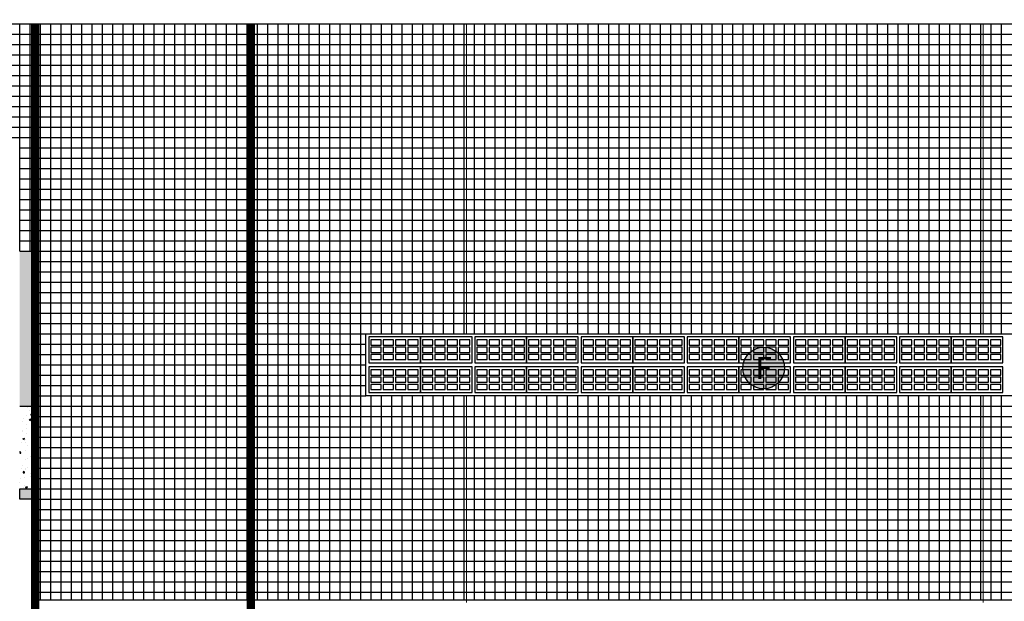
# Model space of a CAD drawing. Units: millimetres. Extents: x 0 to 120, y -129 to -83.
# Drawn here: x 52 to 61, y -98 to -92 of the extents above; entities that cross this region are included whole.
import ezdxf
from ezdxf.enums import TextEntityAlignment as Align

# ---------------------------------------------------------------- set-up
doc = ezdxf.new("R2010")
doc.units = ezdxf.units.MM
doc.header["$PDMODE"] = 34
for name, color, linetype in [('Ceramica Cristal Bege', 43, 'Continuous'), ('COTAS', 1, 'Continuous'), ('FINA', 8, 'Continuous'), ('HachuraParede', 253, 'Continuous'), ('LINHA VISTA', 7, 'Continuous'), ('PAREDE', 2, 'Continuous'), ('TIPO_ESQ', 7, 'Continuous'), ('TXT', 6, 'Continuous')]:
    doc.layers.add(name, color=color, linetype=linetype)
doc.layers.add('Junta', color=104, linetype='Continuous', lineweight=20)
doc.layers.add('JUNTA REFAZER', color=140, linetype='Continuous', lineweight=5)
doc.styles.add('ARIAL', font='arial.ttf')
doc.styles.add('GBM', font='arial.ttf')
doc.dimstyles.new('FK05', dxfattribs={"dimscale": 0.01, "dimtxt": 12, "dimasz": 5, "dimexe": 15, "dimexo": 75, "dimgap": 4, "dimtad": 1, "dimzin": 6, "dimdsep": 46, "dimtxsty": 'ARIAL', "dimblk1": 'DOTT2', "dimblk2": 'DOTT2', "dimsah": 1, "dimcen": 10, "dimse1": 1, "dimse2": 1, "dimclrd": 1, "dimclre": 1, "dimclrt": 5, "dimadec": 0, "dimazin": 0, "dimtfac": 1, "dimtix": 1, "dimtmove": 2, "dimatfit": 3, "dimldrblk": 'DOTT2', "dimfxl": 1, "dimtolj": 1, "dimtzin": 0, "dimarcsym": 0})

# ---------------------------------------------------------------- blocks, each defined once
blk = doc.blocks.new('Combogo veneziana')
for points in [[(0, 0), (0.5, 0), (0.5, 0.25), (0, 0.25)], [(0.02, 0.17), (0.12, 0.17), (0.12, 0.22), (0.02, 0.22)], [(0.14, 0.17), (0.24, 0.17), (0.24, 0.22), (0.14, 0.22)], [(0.26, 0.17), (0.36, 0.17), (0.36, 0.22), (0.26, 0.22)], [(0.38, 0.17), (0.48, 0.17), (0.48, 0.22), (0.38, 0.22)], [(0.02, 0.1), (0.12, 0.1), (0.12, 0.15), (0.02, 0.15)], [(0.14, 0.1), (0.24, 0.1), (0.24, 0.15), (0.14, 0.15)], [(0.26, 0.1), (0.36, 0.1), (0.36, 0.15), (0.26, 0.15)], [(0.38, 0.1), (0.48, 0.1), (0.48, 0.15), (0.38, 0.15)], [(0.02, 0.03), (0.12, 0.03), (0.12, 0.08), (0.02, 0.08)], [(0.14, 0.03), (0.24, 0.03), (0.24, 0.08), (0.14, 0.08)], [(0.26, 0.03), (0.36, 0.03), (0.36, 0.08), (0.26, 0.08)], [(0.38, 0.03), (0.48, 0.03), (0.48, 0.08), (0.38, 0.08)]]:
    blk.add_lwpolyline(points, close=True)
blk = doc.blocks.new('DOTT2')
at = {"color": 0, "linetype": 'Continuous'}
for p, q in [((0, 0.25), (0, 4)), ((0.25, 0), (3, 0)), ((0, -0.25), (0, -4))]:
    blk.add_line(p, q, dxfattribs=at)
at = {"color": 0, "linetype": 'ByBlock'}
blk.add_line((-0.5, 0), (-1, 0), dxfattribs=at)
at = {"color": 0, "linetype": 'ByBlock', "const_width": 0.5}
blk.add_lwpolyline([(-0.25, 0, 1), (0.25, 0, 1)], format="xyb", close=True, dxfattribs=at)
blk = doc.blocks.new('*D10')
at = {"layer": 'COTAS', "color": 10, "lineweight": -2, "transparency": 16777216}
blk.add_line((51.4458, -98.6517), (51.4458, -96.6365), dxfattribs=at)
at = {"layer": 'Defpoints', "color": 0, "transparency": 16777216}
for p in [(51.4458, -96.5865), (51.9657, -96.5865), (51.9268, -98.7017)]:
    blk.add_point(p, dxfattribs=at)
at = {"layer": 'COTAS', "color": 10, "lineweight": -2, "transparency": 16777216, "xscale": 0.05, "yscale": 0.05, "zscale": 0.05}
for p, rotation in [((51.4458, -96.5865), 90), ((51.4458, -98.7017), 270)]:
    blk.add_blockref('DOTT2', p, dxfattribs=dict(at, rotation=rotation))
at = {"layer": 'COTAS', "color": 5, "transparency": 16777216, "insert": (51.3445, -97.6441), "char_height": 0.12, "attachment_point": 5, "rotation": 90, "style": 'ARIAL'}
blk.add_mtext('\\A1;2.10', dxfattribs=at)

msp = doc.modelspace()

# ---------------------------------------------------------------- hatches: boundary and pattern name
at = {"layer": 'FINA'}
h = msp.add_hatch(dxfattribs=at)
h.set_pattern_fill('AR-CONC', color=256, scale=0.001, style=0, double=1)
h.set_pattern_definition([(50, (33.7518, -98.80168), (0.1821847, -0.0159391), [0.01905, -0.20955]), (355, (33.7518, -98.80168), (-0.0352428, 0.1910566), [0.01524, -0.16764]), (100.451, (33.76699, -98.803), (0.1469425, 0.1751167), [0.01619, -0.17809]), (46.1842, (33.7518, -98.75088), (0.271079, -0.0420423), [0.028575, -0.314325]), (96.6356, (33.7744, -98.75438), (0.2374042, 0.2474256), [0.024285, -0.267135]), (351.184, (33.7518, -98.75088), (0.2374046, 0.247425), [0.02286, -0.25146]), (21, (33.7772, -98.76358), (0.1516149, -0.1022655), [0.01905, -0.20955]), (326, (33.7772, -98.76358), (0.061802, 0.184188), [0.01524, -0.16764]), (71.4514, (33.78984, -98.7721), (0.2134165, 0.0819229), [0.01619, -0.17809]), (37.5, (33.751806, -98.80168), (0.0030886, 0.08455504), [0, -0.165608, 0, -0.17018, 0, -0.168275]), (7.5, (33.75181, -98.80168), (0.06681966, 0.10018057), [0, -0.097028, 0, -0.161798, 0, -0.064135]), (327.5, (33.695164, -98.80168), (0.1355906, -0.00572874), [0, -0.0635, 0, -0.19812, 0, -0.26289]), (317.5, (33.66976, -98.80168), (0.1481292, 0.0254265), [0, -0.08255, 0, -0.131572, 0, -0.18669])])
h.paths.add_polyline_path([(51.9268, -96.6017), (52.0768, -96.6017), (52.0768, -95.8017), (51.9268, -95.8017)])
at = {"layer": 'HachuraParede'}
msp.add_hatch(color=256, dxfattribs=at).paths.add_polyline_path([(52.0768, -94.3017), (51.9268, -94.3017), (51.9268, -95.8017), (52.0768, -95.8017)])
h = msp.add_hatch(color=256, dxfattribs=at)
h.dxf.hatch_style = 1
h.paths.add_polyline_path([(52.0768, -96.7017), (52.0768, -96.6017), (51.9268, -96.6017), (51.9268, -96.7017)])
at = {"layer": 'TXT'}
h = msp.add_hatch(color=253, dxfattribs=at)
h.dxf.hatch_style = 1
edge = h.paths.add_edge_path()
edge.add_arc((59.1268, -95.4333), 0.2016, 0, 360)

# ---------------------------------------------------------------- linework, layer by layer
at = {"color": 0}
msp.add_lwpolyline([(55.2768, -95.1017), (90.6743, -95.1017), (90.6743, -95.7017), (55.2768, -95.7017)], close=True, dxfattribs=at)
at = {"layer": 'Ceramica Cristal Bege', "ltscale": 0.005, "transparency": 33554508}
for p, q in [((51.9293, -94.3017), (51.9293, -92.1017)), ((52.0293, -94.3017), (52.0293, -92.1017)), ((52.1293, -97.6817), (52.1293, -92.1017)), ((52.2293, -97.6817), (52.2293, -92.1017)), ((52.3293, -97.6817), (52.3293, -92.1017)), ((52.4293, -97.6817), (52.4293, -92.1017)), ((52.5293, -97.6817), (52.5293, -92.1017)), ((52.6293, -97.6817), (52.6293, -92.1017)), ((52.7293, -97.6817), (52.7293, -92.1017)), ((52.8293, -97.6817), (52.8293, -92.1017)), ((52.9293, -97.6817), (52.9293, -92.1017)), ((53.0293, -97.6817), (53.0293, -92.1017)), ((53.1293, -97.6817), (53.1293, -92.1017)), ((53.2293, -97.6817), (53.2293, -92.1017)), ((53.3293, -97.6817), (53.3293, -92.1017)), ((53.4293, -97.6817), (53.4293, -92.1017)), ((53.5293, -97.6817), (53.5293, -92.1017)), ((53.6293, -97.6817), (53.6293, -92.1017)), ((53.7293, -97.6817), (53.7293, -92.1017)), ((53.8293, -97.6817), (53.8293, -92.1017)), ((53.9293, -97.6817), (53.9293, -92.1017)), ((54.0293, -97.6817), (54.0293, -92.1017)), ((54.1293, -97.6817), (54.1293, -92.1017)), ((54.2293, -97.6817), (54.2293, -92.1017)), ((54.3293, -97.6817), (54.3293, -92.1017)), ((54.4293, -97.6817), (54.4293, -92.1017)), ((54.5293, -97.6817), (54.5293, -92.1017)), ((54.6293, -97.6817), (54.6293, -92.1017)), ((54.7293, -97.6817), (54.7293, -92.1017)), ((54.8293, -97.6817), (54.8293, -92.1017)), ((54.9293, -97.6817), (54.9293, -92.1017)), ((55.0293, -97.6817), (55.0293, -92.1017)), ((55.1293, -97.6817), (55.1293, -92.1017)), ((55.2293, -97.6817), (55.2293, -92.1017)), ((55.3293, -95.1017), (55.3293, -92.1017)), ((55.4293, -95.1017), (55.4293, -92.1017)), ((55.5293, -95.1017), (55.5293, -92.1017)), ((55.6293, -95.1017), (55.6293, -92.1017)), ((55.7293, -95.1017), (55.7293, -92.1017)), ((55.8293, -95.1017), (55.8293, -92.1017)), ((55.9293, -95.1017), (55.9293, -92.1017)), ((56.0293, -95.1017), (56.0293, -92.1017)), ((56.1293, -95.1017), (56.1293, -92.1017)), ((56.2293, -95.1017), (56.2293, -92.1017)), ((56.3293, -95.1017), (56.3293, -92.1017)), ((56.4293, -95.1017), (56.4293, -92.1017)), ((56.5293, -95.1017), (56.5293, -92.1017)), ((56.6293, -95.1017), (56.6293, -92.1017)), ((56.7293, -95.1017), (56.7293, -92.1017)), ((56.8293, -95.1017), (56.8293, -92.1017)), ((56.9293, -95.1017), (56.9293, -92.1017)), ((57.0293, -95.1017), (57.0293, -92.1017)), ((57.1293, -95.1017), (57.1293, -92.1017)), ((57.2293, -95.1017), (57.2293, -92.1017)), ((57.3293, -95.1017), (57.3293, -92.1017)), ((57.4293, -95.1017), (57.4293, -92.1017)), ((57.5293, -95.1017), (57.5293, -92.1017)), ((57.6293, -95.1017), (57.6293, -92.1017)), ((57.7293, -95.1017), (57.7293, -92.1017)), ((57.8293, -95.1017), (57.8293, -92.1017)), ((57.9293, -95.1017), (57.9293, -92.1017)), ((58.0293, -95.1017), (58.0293, -92.1017)), ((58.1293, -95.1017), (58.1293, -92.1017)), ((58.2293, -95.1017), (58.2293, -92.1017)), ((58.3293, -95.1017), (58.3293, -92.1017)), ((58.4293, -95.1017), (58.4293, -92.1017)), ((58.5293, -95.1017), (58.5293, -92.1017)), ((58.6293, -95.1017), (58.6293, -92.1017)), ((58.7293, -95.1017), (58.7293, -92.1017)), ((58.8293, -95.1017), (58.8293, -92.1017)), ((58.9293, -95.1017), (58.9293, -92.1017)), ((59.0293, -95.1017), (59.0293, -92.1017)), ((59.1293, -95.1017), (59.1293, -92.1017)), ((59.2293, -95.1017), (59.2293, -92.1017)), ((59.3293, -95.1017), (59.3293, -92.1017)), ((59.4293, -95.1017), (59.4293, -92.1017)), ((59.5293, -95.1017), (59.5293, -92.1017)), ((59.6293, -95.1017), (59.6293, -92.1017)), ((59.7293, -95.1017), (59.7293, -92.1017)), ((59.8293, -95.1017), (59.8293, -92.1017)), ((59.9293, -95.1017), (59.9293, -92.1017)), ((60.0293, -95.1017), (60.0293, -92.1017)), ((60.1293, -95.1017), (60.1293, -92.1017)), ((60.2293, -95.1017), (60.2293, -92.1017)), ((60.3293, -95.1017), (60.3293, -92.1017)), ((60.4293, -95.1017), (60.4293, -92.1017)), ((60.5293, -95.1017), (60.5293, -92.1017)), ((60.6293, -95.1017), (60.6293, -92.1017)), ((60.7293, -95.1017), (60.7293, -92.1017)), ((60.8293, -95.1017), (60.8293, -92.1017)), ((60.9293, -95.1017), (60.9293, -92.1017)), ((61.0293, -95.1017), (61.0293, -92.1017)), ((61.1293, -95.1017), (61.1293, -92.1017)), ((61.2293, -95.1017), (61.2293, -92.1017)), ((61.3293, -95.1017), (61.3293, -92.1017)), ((61.4293, -95.1017), (61.4293, -92.1017)), ((24.9268, -92.2017), (92.5768, -92.2017)), ((24.9268, -92.3017), (92.5768, -92.3017)), ((24.9268, -92.4017), (92.5768, -92.4017)), ((24.9268, -92.5017), (92.5768, -92.5017)), ((24.9268, -92.6017), (92.5768, -92.6017)), ((24.9268, -92.7017), (92.5768, -92.7017)), ((24.9268, -92.8017), (92.5768, -92.8017)), ((24.9268, -92.9017), (92.5768, -92.9017)), ((24.9268, -93.0017), (92.5768, -93.0017)), ((51.4801, -93.1017), (92.5768, -93.1017)), ((51.4801, -93.2017), (92.5768, -93.2017)), ((51.9268, -93.3017), (52.0768, -93.3017)), ((52.0768, -93.3017), (92.5768, -93.3017)), ((51.9268, -93.4017), (52.0768, -93.4017)), ((52.0768, -93.4017), (92.5768, -93.4017)), ((51.9268, -93.5017), (52.0768, -93.5017)), ((52.0768, -93.5017), (92.5768, -93.5017)), ((51.9268, -93.6017), (52.0768, -93.6017)), ((52.0768, -93.6017), (92.5768, -93.6017)), ((51.9268, -93.7017), (52.0768, -93.7017)), ((52.0768, -93.7017), (92.5768, -93.7017)), ((51.9268, -93.8017), (52.0768, -93.8017)), ((52.0768, -93.8017), (92.5768, -93.8017)), ((51.9268, -93.9017), (52.0768, -93.9017)), ((52.0768, -93.9017), (92.5768, -93.9017)), ((51.9268, -94.0017), (52.0768, -94.0017)), ((52.0768, -94.0017), (92.5768, -94.0017)), ((51.9268, -94.1017), (52.0768, -94.1017)), ((52.0768, -94.1017), (92.5768, -94.1017)), ((51.9268, -94.2017), (52.0768, -94.2017)), ((52.0768, -94.2017), (92.5768, -94.2017)), ((52.0768, -94.3017), (92.5768, -94.3017)), ((52.0768, -94.4017), (92.5768, -94.4017)), ((52.0768, -94.5017), (92.5768, -94.5017)), ((52.0768, -94.6017), (92.5768, -94.6017)), ((52.0768, -94.7017), (92.5768, -94.7017)), ((52.0768, -94.8017), (92.5768, -94.8017)), ((52.0768, -94.9017), (92.5768, -94.9017)), ((52.0768, -95.0017), (92.5768, -95.0017)), ((52.0768, -95.1017), (55.2768, -95.1017)), ((52.0768, -95.2017), (55.2768, -95.2017)), ((52.0768, -95.3017), (55.2768, -95.3017)), ((52.0768, -95.4017), (55.2768, -95.4017)), ((52.0768, -95.5017), (55.2768, -95.5017)), ((52.0768, -95.6017), (55.2768, -95.6017)), ((52.0768, -95.7017), (55.2768, -95.7017)), ((55.3293, -97.6817), (55.3293, -95.7017)), ((55.4293, -97.6817), (55.4293, -95.7017)), ((55.5293, -97.6817), (55.5293, -95.7017)), ((55.6293, -97.6817), (55.6293, -95.7017)), ((55.7293, -97.6817), (55.7293, -95.7017)), ((55.8293, -97.6817), (55.8293, -95.7017)), ((55.9293, -97.6817), (55.9293, -95.7017)), ((56.0293, -97.6817), (56.0293, -95.7017)), ((56.1293, -97.6817), (56.1293, -95.7017)), ((56.2293, -97.6817), (56.2293, -95.7017)), ((56.3293, -97.6817), (56.3293, -95.7017)), ((56.4293, -97.6817), (56.4293, -95.7017)), ((56.5293, -97.6817), (56.5293, -95.7017)), ((56.6293, -97.6817), (56.6293, -95.7017)), ((56.7293, -97.6817), (56.7293, -95.7017)), ((56.8293, -97.6817), (56.8293, -95.7017)), ((56.9293, -97.6817), (56.9293, -95.7017)), ((57.0293, -97.6817), (57.0293, -95.7017)), ((57.1293, -97.6817), (57.1293, -95.7017)), ((57.2293, -97.6817), (57.2293, -95.7017)), ((57.3293, -97.6817), (57.3293, -95.7017)), ((57.4293, -97.6817), (57.4293, -95.7017)), ((57.5293, -97.6817), (57.5293, -95.7017)), ((57.6293, -97.6817), (57.6293, -95.7017)), ((57.7293, -97.6817), (57.7293, -95.7017)), ((57.8293, -97.6817), (57.8293, -95.7017)), ((57.9293, -97.6817), (57.9293, -95.7017)), ((58.0293, -97.6817), (58.0293, -95.7017)), ((58.1293, -97.6817), (58.1293, -95.7017)), ((58.2293, -97.6817), (58.2293, -95.7017)), ((58.3293, -97.6817), (58.3293, -95.7017)), ((58.4293, -97.6817), (58.4293, -95.7017)), ((58.5293, -97.6817), (58.5293, -95.7017)), ((58.6293, -97.6817), (58.6293, -95.7017)), ((58.7293, -97.6817), (58.7293, -95.7017)), ((58.8293, -97.6817), (58.8293, -95.7017)), ((58.9293, -97.6817), (58.9293, -95.7017)), ((59.0293, -97.6817), (59.0293, -95.7017)), ((59.1293, -97.6817), (59.1293, -95.7017)), ((59.2293, -97.6817), (59.2293, -95.7017)), ((59.3293, -97.6817), (59.3293, -95.7017)), ((59.4293, -97.6817), (59.4293, -95.7017)), ((59.5293, -97.6817), (59.5293, -95.7017)), ((59.6293, -97.6817), (59.6293, -95.7017)), ((59.7293, -97.6817), (59.7293, -95.7017)), ((59.8293, -97.6817), (59.8293, -95.7017)), ((59.9293, -97.6817), (59.9293, -95.7017)), ((60.0293, -97.6817), (60.0293, -95.7017)), ((60.1293, -97.6817), (60.1293, -95.7017)), ((60.2293, -97.6817), (60.2293, -95.7017)), ((60.3293, -97.6817), (60.3293, -95.7017)), ((60.4293, -97.6817), (60.4293, -95.7017)), ((60.5293, -97.6817), (60.5293, -95.7017)), ((60.6293, -97.6817), (60.6293, -95.7017)), ((60.7293, -97.6817), (60.7293, -95.7017)), ((60.8293, -97.6817), (60.8293, -95.7017)), ((60.9293, -97.6817), (60.9293, -95.7017)), ((61.0293, -97.6817), (61.0293, -95.7017)), ((61.1293, -97.6817), (61.1293, -95.7017)), ((61.2293, -97.6817), (61.2293, -95.7017)), ((61.3293, -97.6817), (61.3293, -95.7017)), ((61.4293, -97.6817), (61.4293, -95.7017)), ((52.0768, -95.8017), (92.5768, -95.8017)), ((52.0768, -95.9017), (92.5768, -95.9017)), ((52.0768, -96.0017), (92.5768, -96.0017)), ((52.0768, -96.1017), (92.5768, -96.1017)), ((52.0768, -96.2017), (92.5768, -96.2017)), ((52.0768, -96.3017), (92.5768, -96.3017)), ((52.0768, -96.4017), (92.5768, -96.4017)), ((52.0768, -96.5017), (92.5768, -96.5017)), ((52.0768, -96.6017), (92.5768, -96.6017)), ((52.0768, -96.7017), (92.5768, -96.7017)), ((52.0768, -96.8017), (92.5768, -96.8017)), ((52.0768, -96.9017), (92.5768, -96.9017)), ((52.0768, -97.0017), (92.5768, -97.0017)), ((52.0768, -97.1017), (92.5768, -97.1017)), ((52.0768, -97.2017), (92.5768, -97.2017)), ((52.0768, -97.3017), (92.5768, -97.3017)), ((52.0768, -97.4017), (92.5768, -97.4017)), ((52.0768, -97.5017), (92.5768, -97.5017)), ((52.0768, -97.6017), (92.5768, -97.6017))]:
    msp.add_line(p, q, dxfattribs=at)
at = {"layer": 'FINA'}
for points in [[(55.2768, -95.1017), (90.6743, -95.1017), (90.6743, -95.7017), (55.2768, -95.7017)], [(55.2768, -95.1017), (62.4968, -95.1017), (62.4968, -95.7017), (55.2768, -95.7017)]]:
    msp.add_lwpolyline(points, close=True, dxfattribs=at)
at = {"layer": 'Junta'}
for points in [[(56.2518, -95.1017), (56.2518, -92.1017)], [(61.2518, -95.1017), (61.2518, -92.1017)], [(55.2768, -95.1017), (52.0768, -95.1017)], [(56.2518, -97.7017), (56.2518, -95.7017)], [(61.2518, -97.7017), (61.2518, -95.7017)], [(56.2518, -97.6817), (52.0768, -97.6817)], [(61.2518, -97.6817), (63.7518, -97.6817)]]:
    msp.add_lwpolyline(points, dxfattribs=at)
at = {"layer": 'JUNTA REFAZER', "const_width": 0.08}
for points in [[(52.0768, -103.7217), (52.0768, -92.1017)], [(54.1643, -92.1017), (54.1643, -103.7217)]]:
    msp.add_lwpolyline(points, dxfattribs=at)
at = {"layer": 'LINHA VISTA'}
for p, q in [((24.9268, -92.1017), (92.5768, -92.1017)), ((52.0768, -98.1896), (52.0768, -96.6017)), ((83.7406, -97.6817), (52.0768, -97.6817))]:
    msp.add_line(p, q, dxfattribs=at)
at = {"layer": 'PAREDE'}
for p, q in [((51.9268, -94.3017), (52.0768, -94.3017)), ((52.0768, -96.6017), (52.0768, -94.3017)), ((51.9268, -95.8017), (52.0768, -95.8017)), ((51.9268, -96.6017), (52.0768, -96.6017))]:
    msp.add_line(p, q, dxfattribs=at)
msp.add_lwpolyline([(52.0768, -96.6017), (52.0768, -96.7017), (51.9268, -96.7017), (51.9268, -96.6017)], dxfattribs=at)
at = {"layer": 'TIPO_ESQ'}
msp.add_circle((59.1268, -95.4333), 0.2016, dxfattribs=at)

# ---------------------------------------------------------------- block references
at = {"layer": 'FINA'}
for p in [(55.3043, -95.3817), (55.8043, -95.3817), (56.3318, -95.3817), (56.8318, -95.3817), (57.3593, -95.3817), (57.8593, -95.3817), (58.3868, -95.3817), (58.8868, -95.3817), (59.4143, -95.3817), (59.9143, -95.3817), (60.4418, -95.3817), (60.9418, -95.3817), (55.3043, -95.6717), (55.8043, -95.6717), (56.3318, -95.6717), (56.8318, -95.6717), (57.3593, -95.6717), (57.8593, -95.6717), (58.3868, -95.6717), (58.8868, -95.6717), (59.4143, -95.6717), (59.9143, -95.6717), (60.4418, -95.6717), (60.9418, -95.6717)]:
    msp.add_blockref('Combogo veneziana', p, dxfattribs=at)

# ---------------------------------------------------------------- texts
at = {"layer": 'TIPO_ESQ', "style": 'GBM'}
msp.add_text('F', height=0.2109, dxfattribs=at).set_placement((59.1268, -95.4333), align=Align.MIDDLE_CENTER)

# ---------------------------------------------------------------- dimensions: what is measured, and where the dimension line sits
at = {"layer": 'COTAS'}
dim = msp.add_linear_dim(base=(51.4458, -96.5865), p1=(51.9268, -98.7017), p2=(51.9657, -96.5865), angle=90, text='2.10', dimstyle='FK05', override={"dimclrd": 10, "dimclre": 10}, dxfattribs=at)
dim.commit()
dim.dimension.update_dxf_attribs({"geometry": '*D10', "text_midpoint": (51.3445, -97.6441)})

doc.saveas('drawing.dxf')
